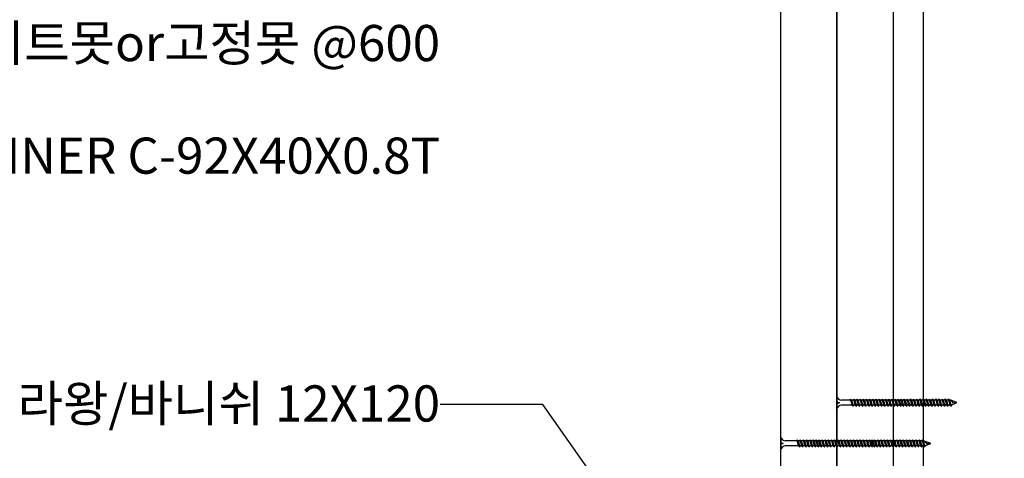
# Model space of a CAD drawing. Units: millimetres. Extents: x 0 to 2968, y 0 to 1485.
# Drawn here: x 1276 to 1538, y 499 to 616 of the extents above; entities that cross this region are included whole.
import ezdxf
from ezdxf.enums import TextEntityAlignment as Align

# ---------------------------------------------------------------- set-up
doc = ezdxf.new("R2010")
doc.units = ezdxf.units.MM
doc.header["$LTSCALE"] = 15
for name, color, linetype in [('GB', 7, 'CONTINUOUS'), ('ITXT', 5, 'CONTINUOUS'), ('SCREW2', 8, 'CONTINUOUS'), ('TEXT', 7, 'CONTINUOUS'), ('기타', 8, 'CONTINUOUS')]:
    doc.layers.add(name, color=color, linetype=linetype)
doc.styles.add('GHS', font='H2WULM.TTF')

# ---------------------------------------------------------------- blocks, each defined once
blk = doc.blocks.new('4')
at = {"layer": 'SCREW2'}
for p, q in [((-0.48, 40), (-1.6, 40)), ((-0.03, 39.52), (-0.03, 39.35)), ((0.06, 39.52), (0.06, 39.35)), ((1.63, 40), (0.51, 40)), ((-0.65, 35.23), (-0.65, 38.81)), ((0, 39.32), (0.03, 39.32)), ((0.67, 35.58), (0.67, 38.81)), ((-0.95, 34.84), (0.66, 35.27)), ((-0.67, 35.22), (-0.95, 34.84)), ((-0.95, 33.99), (0.67, 34.42)), ((-0.66, 34.37), (-0.95, 33.99)), ((-0.67, 35.22), (0.95, 35.65)), ((-0.66, 34.38), (-0.66, 34.92)), ((-0.66, 34.37), (0.95, 34.8)), ((0.95, 35.65), (0.66, 35.27)), ((0.66, 34.73), (0.66, 35.27)), ((0.66, 33.88), (0.66, 34.42)), ((0.95, 34.8), (0.67, 34.42)), ((-0.95, 33.14), (0.67, 33.57)), ((-0.66, 33.53), (-0.95, 33.14)), ((-0.95, 32.29), (0.66, 32.72)), ((-0.67, 32.68), (-0.95, 32.29)), ((-0.95, 31.45), (0.67, 31.88)), ((-0.66, 31.83), (-0.95, 31.45)), ((-0.67, 32.68), (0.95, 33.11)), ((-0.66, 33.53), (-0.66, 34.07)), ((-0.66, 33.53), (0.95, 33.96)), ((-0.66, 32.68), (-0.66, 33.22)), ((-0.66, 31.83), (-0.66, 32.37)), ((-0.66, 31.83), (0.95, 32.26)), ((-0.65, 30.99), (-0.65, 31.53)), ((0.66, 33.03), (0.66, 33.57)), ((0.95, 33.11), (0.66, 32.72)), ((0.66, 32.19), (0.66, 32.72)), ((0.95, 33.96), (0.67, 33.57)), ((0.95, 32.26), (0.67, 31.88)), ((0.67, 31.34), (0.67, 31.88)), ((-0.95, 30.6), (0.67, 31.03)), ((-0.66, 30.99), (-0.95, 30.6)), ((-0.95, 29.79), (0.67, 30.22)), ((-0.66, 30.17), (-0.95, 29.79)), ((-0.95, 29.06), (0.67, 29.49)), ((-0.66, 29.44), (-0.95, 29.06)), ((-0.66, 30.99), (0.95, 31.42)), ((-0.66, 30.17), (0.95, 30.6)), ((-0.66, 29.44), (0.95, 29.87)), ((-0.66, 28.6), (0.95, 29.02)), ((-0.65, 30.18), (-0.65, 30.68)), ((-0.65, 29.45), (-0.65, 29.87)), ((-0.65, 28.6), (-0.65, 29.14)), ((0.95, 31.42), (0.67, 31.03)), ((0.67, 30.53), (0.67, 31.03)), ((0.95, 30.6), (0.67, 30.22)), ((0.67, 29.68), (0.67, 30.22)), ((0.67, 29.44), (0.67, 29.98)), ((0.95, 29.87), (0.67, 29.49)), ((0.67, 28.95), (0.67, 29.49)), ((0.95, 29.02), (0.67, 28.64)), ((-0.95, 28.21), (0.67, 28.64)), ((-0.66, 28.6), (-0.95, 28.21)), ((-0.95, 27.36), (0.67, 27.79)), ((-0.66, 27.75), (-0.95, 27.36)), ((-0.95, 26.52), (0.67, 26.95)), ((-0.66, 26.9), (-0.95, 26.52)), ((-0.66, 27.75), (0.95, 28.18)), ((-0.66, 26.9), (0.96, 27.33)), ((-0.66, 26.05), (0.95, 26.48)), ((-0.65, 27.75), (-0.65, 28.29)), ((-0.65, 26.9), (-0.65, 27.44)), ((-0.65, 26.06), (-0.65, 26.59)), ((0.67, 28.1), (0.67, 28.64)), ((0.95, 28.18), (0.67, 27.79)), ((0.67, 27.25), (0.67, 27.79)), ((0.96, 27.33), (0.67, 26.95)), ((0.67, 26.41), (0.67, 26.95)), ((0.95, 26.48), (0.67, 26.1)), ((-0.95, 25.67), (0.67, 26.1)), ((-0.66, 26.05), (-0.95, 25.67)), ((-0.95, 24.82), (0.67, 25.25)), ((-0.66, 25.21), (-0.95, 24.82)), ((-0.95, 23.98), (0.67, 24.4)), ((-0.66, 24.36), (-0.95, 23.98)), ((-0.66, 25.21), (0.95, 25.64)), ((-0.66, 24.36), (0.96, 24.79)), ((-0.66, 23.51), (0.96, 23.94)), ((-0.65, 25.21), (-0.65, 25.75)), ((-0.65, 24.36), (-0.65, 24.9)), ((-0.65, 23.51), (-0.65, 24.05)), ((0.67, 25.56), (0.67, 26.1)), ((0.95, 25.64), (0.67, 25.25)), ((0.67, 24.71), (0.67, 25.25)), ((0.96, 24.79), (0.67, 24.4)), ((0.67, 23.86), (0.67, 24.4)), ((0.96, 23.94), (0.67, 23.56)), ((-0.95, 21.43), (0.67, 21.86)), ((-0.66, 21.82), (-0.95, 21.43)), ((-0.95, 20.59), (0.67, 21.01)), ((-0.94, 23.13), (0.67, 23.56)), ((-0.66, 23.51), (-0.94, 23.13)), ((-0.94, 22.28), (0.67, 22.71)), ((-0.65, 22.67), (-0.94, 22.28)), ((-0.66, 21.82), (0.95, 22.25)), ((-0.66, 20.97), (0.96, 21.4)), ((-0.65, 22.67), (-0.65, 23.21)), ((-0.65, 22.67), (0.96, 23.1)), ((-0.65, 21.82), (-0.65, 22.36)), ((-0.65, 20.97), (-0.65, 21.51)), ((0.67, 23.02), (0.67, 23.56)), ((0.96, 23.1), (0.67, 22.71)), ((0.67, 22.17), (0.67, 22.71)), ((0.95, 22.25), (0.67, 21.86)), ((0.67, 21.32), (0.67, 21.86)), ((0.96, 21.4), (0.67, 21.01)), ((0.67, 20.47), (0.67, 21.01)), ((-0.66, 20.97), (-0.95, 20.59)), ((-0.94, 19.74), (0.67, 20.17)), ((-0.66, 20.12), (-0.94, 19.74)), ((-0.94, 18.89), (0.67, 19.32)), ((-0.65, 19.28), (-0.94, 18.89)), ((-0.94, 18.04), (0.68, 18.47)), ((-0.65, 18.43), (-0.94, 18.04)), ((-0.66, 20.12), (0.96, 20.55)), ((-0.65, 20.12), (-0.65, 20.66)), ((-0.65, 19.28), (-0.65, 19.82)), ((-0.65, 19.28), (0.96, 19.71)), ((-0.65, 18.43), (-0.65, 18.97)), ((-0.65, 18.43), (0.96, 18.86)), ((0.96, 20.55), (0.67, 20.17)), ((0.67, 19.63), (0.67, 20.17)), ((0.96, 19.71), (0.67, 19.32)), ((0.67, 18.78), (0.67, 19.32)), ((0.67, 17.93), (0.67, 18.47)), ((0.96, 18.86), (0.68, 18.47)), ((-0.94, 17.2), (0.67, 17.63)), ((-0.66, 17.58), (-0.94, 17.2)), ((-0.94, 16.35), (0.67, 16.78)), ((-0.65, 16.73), (-0.94, 16.35)), ((-0.94, 15.5), (0.68, 15.93)), ((-0.65, 15.89), (-0.94, 15.5)), ((-0.66, 17.58), (0.96, 18.01)), ((-0.65, 17.58), (-0.65, 18.12)), ((-0.65, 16.73), (-0.65, 17.27)), ((-0.65, 16.73), (0.96, 17.16)), ((-0.65, 15.89), (-0.65, 16.43)), ((-0.65, 15.89), (0.96, 16.32)), ((-0.65, 15.39), (-0.65, 15.93)), ((0.96, 18.01), (0.67, 17.63)), ((0.67, 17.09), (0.67, 17.63)), ((0.96, 17.16), (0.67, 16.78)), ((0.67, 16.24), (0.67, 16.78)), ((0.67, 15.63), (0.67, 15.93)), ((0.96, 16.32), (0.68, 15.93)), ((-0.94, 14.89), (0.67, 15.32)), ((-0.65, 15.27), (-0.94, 14.89)), ((-0.94, 14.16), (0.68, 14.59)), ((-0.65, 14.54), (-0.94, 14.16)), ((-0.94, 13.31), (0.67, 13.74)), ((-0.65, 13.7), (-0.94, 13.31)), ((-0.65, 15.27), (0.96, 15.7)), ((-0.65, 14.93), (-0.65, 15.46)), ((-0.65, 14.55), (-0.65, 15.08)), ((-0.65, 14.54), (0.96, 14.97)), ((-0.65, 13.7), (-0.65, 14.24)), ((-0.65, 13.7), (0.96, 14.13)), ((-0.65, 12.85), (-0.65, 13.39)), ((-0.65, 12.85), (0.96, 13.28)), ((0.96, 15.7), (0.67, 15.32)), ((0.67, 14.78), (0.67, 15.32)), ((0.67, 14.55), (0.67, 15.08)), ((0.67, 14.05), (0.67, 14.59)), ((0.96, 14.13), (0.67, 13.74)), ((0.67, 13.2), (0.67, 13.74)), ((0.96, 14.97), (0.68, 14.59)), ((0.96, 13.28), (0.68, 12.89)), ((-0.94, 12.46), (0.68, 12.89)), ((-0.65, 12.85), (-0.94, 12.46)), ((-0.94, 11.62), (0.68, 12.05)), ((-0.65, 12), (-0.94, 11.62)), ((-0.94, 10.77), (0.67, 11.2)), ((-0.65, 11.15), (-0.94, 10.77)), ((-0.65, 12), (-0.65, 12.54)), ((-0.65, 12), (0.97, 12.43)), ((-0.65, 11.16), (-0.65, 11.7)), ((-0.65, 11.15), (0.96, 11.58)), ((-0.65, 10.31), (-0.65, 10.85)), ((-0.65, 10.31), (0.96, 10.74)), ((0.67, 12.35), (0.67, 12.89)), ((0.67, 11.51), (0.67, 12.05)), ((0.96, 11.58), (0.67, 11.2)), ((0.67, 10.66), (0.67, 11.2)), ((0.97, 12.43), (0.68, 12.05)), ((0.96, 10.74), (0.68, 10.35)), ((-0.94, 9.92), (0.68, 10.35)), ((-0.65, 10.31), (-0.94, 9.92)), ((-0.94, 9.08), (0.68, 9.5)), ((-0.65, 9.46), (-0.94, 9.08)), ((-0.94, 8.23), (0.68, 8.66)), ((-0.65, 8.61), (-0.94, 8.23)), ((-0.65, 9.46), (-0.65, 10)), ((-0.65, 9.46), (0.97, 9.89)), ((-0.65, 8.61), (-0.65, 9.15)), ((-0.65, 8.61), (0.97, 9.04)), ((-0.65, 7.77), (-0.65, 8.31)), ((-0.65, 7.77), (0.97, 8.2)), ((0.67, 9.81), (0.67, 10.35)), ((0.67, 8.96), (0.67, 9.5)), ((0.67, 8.12), (0.67, 8.66)), ((0.97, 9.89), (0.68, 9.5)), ((0.97, 9.04), (0.68, 8.66)), ((0.97, 8.2), (0.68, 7.81)), ((-0.94, 6.53), (0.68, 6.96)), ((-0.65, 6.92), (-0.94, 6.53)), ((-0.94, 5.69), (0.68, 6.12)), ((-0.65, 6.07), (-0.94, 5.69)), ((-0.94, 4.84), (0.68, 5.27)), ((-0.93, 7.38), (0.68, 7.81)), ((-0.65, 7.77), (-0.93, 7.38)), ((-0.65, 6.92), (-0.65, 7.46)), ((-0.65, 6.92), (0.96, 7.35)), ((-0.65, 6.07), (-0.65, 6.61)), ((-0.65, 6.07), (0.97, 6.5)), ((-0.65, 5.22), (-0.65, 5.76)), ((-0.65, 5.22), (0.97, 5.65)), ((0.67, 7.27), (0.67, 7.81)), ((0.67, 6.42), (0.67, 6.96)), ((0.67, 5.57), (0.67, 6.11)), ((0.67, 4.73), (0.67, 5.27)), ((0.96, 7.35), (0.68, 6.96)), ((0.97, 6.5), (0.68, 6.12)), ((0.97, 5.65), (0.68, 5.27)), ((-0.65, 5.22), (-0.94, 4.84)), ((-0.94, 3.14), (0.68, 3.57)), ((-0.65, 3.53), (-0.94, 3.14)), ((-0.94, 2.3), (0.68, 2.73)), ((-0.65, 2.68), (-0.94, 2.3)), ((-0.93, 3.99), (0.68, 4.42)), ((-0.65, 4.38), (-0.93, 3.99)), ((-0.65, 4.38), (-0.65, 4.92)), ((-0.65, 4.38), (0.97, 4.81)), ((-0.65, 3.53), (-0.65, 4.07)), ((-0.65, 3.53), (0.96, 3.96)), ((-0.65, 2.68), (-0.65, 3.22)), ((-0.65, 2.68), (0.97, 3.11)), ((0.67, 3.88), (0.67, 4.42)), ((0.67, 3.03), (0.67, 3.57)), ((0.67, 2.19), (0.67, 2.72)), ((0.97, 4.81), (0.68, 4.42)), ((0.96, 3.96), (0.68, 3.57)), ((0.97, 3.11), (0.68, 2.73)), ((-0.94, 1.45), (0.68, 1.88)), ((-0.65, 1.83), (-0.94, 1.45)), ((-0.67, 1.55), (0, 0)), ((-0.65, 1.83), (-0.65, 2.37)), ((-0.65, 1.83), (0.97, 2.26)), ((0.62, 1.61), (-0.04, 1.09)), ((-0.04, 1.09), (0, 0)), ((0, 0), (0.62, 1.61)), ((0.62, 1.61), (0.62, 1.86)), ((0.97, 2.26), (0.68, 1.88))]:
    blk.add_line(p, q, dxfattribs=at)
for centre, radius, start, end in [((-2.04, 38.67), 1.4, 5.7298, 71.659), ((-0.5, 39.53), 0.473, 359.0862, 92.4735), ((0.01, 41.99), 2.05, 260.2866, 279.7134), ((0.53, 39.53), 0.473, 87.5265, 180.9138), ((2.07, 38.67), 1.4, 108.341, 174.2702), ((0, 39.35), 0.033, 180, 270), ((0.03, 39.35), 0.033, 270, 0)]:
    blk.add_arc(centre, radius, start, end, dxfattribs=at)
blk = doc.blocks.new('3')
at = {"layer": 'SCREW2'}
for p, q in [((-0.52, 32), (-1.63, 32)), ((-0.06, 31.52), (-0.06, 31.35)), ((0.03, 31.52), (0.03, 31.35)), ((1.6, 32), (0.48, 32)), ((-0.68, 27.95), (-0.68, 30.81)), ((-0.03, 31.32), (-0.01, 31.32)), ((0.64, 28.3), (0.64, 30.81)), ((-0.98, 27.57), (0.64, 28)), ((-0.69, 27.95), (-0.98, 27.57)), ((-0.97, 26.72), (0.64, 27.15)), ((-0.69, 27.1), (-0.97, 26.72)), ((-0.97, 25.87), (0.64, 26.3)), ((-0.69, 27.95), (0.93, 28.38)), ((-0.69, 27.1), (0.93, 27.53)), ((-0.68, 27.11), (-0.68, 27.64)), ((-0.68, 26.26), (-0.68, 26.8)), ((-0.68, 26.26), (0.93, 26.69)), ((0.93, 28.38), (0.64, 28)), ((0.64, 27.46), (0.64, 28)), ((0.93, 27.53), (0.64, 27.15)), ((0.64, 26.61), (0.64, 27.15)), ((0.93, 26.69), (0.64, 26.3)), ((0.64, 25.76), (0.64, 26.3)), ((-0.98, 25.02), (0.64, 25.45)), ((-0.69, 25.41), (-0.98, 25.02)), ((-0.68, 26.26), (-0.97, 25.87)), ((-0.97, 24.18), (0.64, 24.61)), ((-0.69, 24.56), (-0.97, 24.18)), ((-0.97, 23.33), (0.65, 23.76)), ((-0.68, 23.72), (-0.97, 23.33)), ((-0.69, 25.41), (0.93, 25.84)), ((-0.69, 24.56), (0.93, 24.99)), ((-0.68, 25.41), (-0.68, 25.95)), ((-0.68, 24.56), (-0.68, 25.1)), ((-0.68, 23.72), (-0.68, 24.26)), ((-0.68, 23.72), (0.94, 24.15)), ((0.93, 25.84), (0.64, 25.45)), ((0.64, 24.91), (0.64, 25.45)), ((0.93, 24.99), (0.64, 24.61)), ((0.64, 24.07), (0.64, 24.61)), ((0.94, 24.15), (0.65, 23.76)), ((0.65, 23.22), (0.65, 23.76)), ((-0.96, 22.49), (0.65, 22.91)), ((-0.68, 22.87), (-0.96, 22.49)), ((-0.96, 21.64), (0.66, 22.07)), ((-0.67, 22.02), (-0.96, 21.64)), ((-0.95, 20.79), (0.67, 21.22)), ((-0.66, 21.18), (-0.95, 20.79)), ((-0.68, 22.87), (0.94, 23.3)), ((-0.67, 22.87), (-0.67, 23.41)), ((-0.67, 22.02), (-0.67, 22.56)), ((-0.67, 22.02), (0.95, 22.45)), ((-0.66, 21.18), (-0.66, 21.72)), ((-0.66, 21.18), (0.95, 21.61)), ((0.94, 23.3), (0.65, 22.91)), ((0.65, 22.37), (0.65, 22.91)), ((0.95, 22.45), (0.66, 22.07)), ((0.66, 21.53), (0.66, 22.07)), ((0.66, 20.68), (0.66, 21.22)), ((0.95, 21.61), (0.67, 21.22)), ((-0.94, 19.95), (0.67, 20.38)), ((-0.66, 20.33), (-0.94, 19.95)), ((-0.94, 19.1), (0.67, 19.53)), ((-0.65, 19.49), (-0.94, 19.1)), ((-0.94, 18.25), (0.68, 18.68)), ((-0.65, 18.64), (-0.94, 18.25)), ((-0.66, 20.33), (-0.66, 20.87)), ((-0.66, 20.33), (0.96, 20.76)), ((-0.65, 19.49), (-0.65, 20.03)), ((-0.65, 19.49), (0.96, 19.92)), ((-0.65, 18.64), (-0.65, 19.18)), ((-0.65, 18.64), (0.96, 19.07)), ((0.96, 20.76), (0.67, 20.38)), ((0.67, 19.84), (0.67, 20.38)), ((0.96, 19.92), (0.67, 19.53)), ((0.67, 18.99), (0.67, 19.53)), ((0.67, 18.14), (0.67, 18.68)), ((0.96, 19.07), (0.68, 18.68)), ((-0.94, 17.41), (0.67, 17.84)), ((-0.66, 17.79), (-0.94, 17.41)), ((-0.94, 16.56), (0.67, 16.99)), ((-0.65, 16.94), (-0.94, 16.56)), ((-0.94, 15.71), (0.68, 16.14)), ((-0.65, 16.1), (-0.94, 15.71)), ((-0.66, 17.79), (0.96, 18.22)), ((-0.65, 17.79), (-0.65, 18.33)), ((-0.65, 16.94), (-0.65, 17.48)), ((-0.65, 16.94), (0.96, 17.37)), ((-0.65, 16.1), (-0.65, 16.64)), ((-0.65, 16.1), (0.96, 16.53)), ((-0.65, 15.29), (-0.65, 16.14)), ((0.96, 18.22), (0.67, 17.84)), ((0.67, 17.3), (0.67, 17.84)), ((0.96, 17.37), (0.67, 16.99)), ((0.67, 16.45), (0.67, 16.99)), ((0.67, 15.63), (0.67, 16.14)), ((0.96, 16.53), (0.68, 16.14)), ((-0.94, 14.89), (0.67, 15.32)), ((-0.65, 15.27), (-0.94, 14.89)), ((-0.94, 14.16), (0.68, 14.59)), ((-0.65, 14.54), (-0.94, 14.16)), ((-0.94, 13.31), (0.67, 13.74)), ((-0.65, 13.7), (-0.94, 13.31)), ((-0.65, 15.27), (0.96, 15.7)), ((-0.65, 15.28), (-0.65, 15.46)), ((-0.65, 14.55), (-0.65, 14.97)), ((-0.65, 14.54), (0.96, 14.97)), ((-0.65, 13.7), (-0.65, 14.24)), ((-0.65, 13.7), (0.96, 14.13)), ((-0.65, 12.85), (-0.65, 13.39)), ((-0.65, 12.85), (0.96, 13.28)), ((0.96, 15.7), (0.67, 15.32)), ((0.67, 14.78), (0.67, 15.32)), ((0.67, 14.55), (0.67, 15.08)), ((0.67, 14.05), (0.67, 14.59)), ((0.96, 14.13), (0.67, 13.74)), ((0.67, 13.2), (0.67, 13.74)), ((0.96, 14.97), (0.68, 14.59)), ((0.96, 13.28), (0.68, 12.89)), ((-0.94, 12.46), (0.68, 12.89)), ((-0.65, 12.85), (-0.94, 12.46)), ((-0.94, 11.62), (0.68, 12.05)), ((-0.65, 12), (-0.94, 11.62)), ((-0.94, 10.77), (0.67, 11.2)), ((-0.65, 11.15), (-0.94, 10.77)), ((-0.65, 12), (-0.65, 12.54)), ((-0.65, 12), (0.97, 12.43)), ((-0.65, 11.16), (-0.65, 11.7)), ((-0.65, 11.15), (0.96, 11.58)), ((-0.65, 10.31), (-0.65, 10.85)), ((-0.65, 10.31), (0.96, 10.74)), ((0.67, 12.35), (0.67, 12.89)), ((0.67, 11.51), (0.67, 12.05)), ((0.96, 11.58), (0.67, 11.2)), ((0.67, 10.66), (0.67, 11.2)), ((0.97, 12.43), (0.68, 12.05)), ((0.96, 10.74), (0.68, 10.35)), ((-0.94, 9.92), (0.68, 10.35)), ((-0.65, 10.31), (-0.94, 9.92)), ((-0.94, 9.08), (0.68, 9.5)), ((-0.65, 9.46), (-0.94, 9.08)), ((-0.94, 8.23), (0.68, 8.66)), ((-0.65, 8.61), (-0.94, 8.23)), ((-0.65, 9.46), (-0.65, 10)), ((-0.65, 9.46), (0.97, 9.89)), ((-0.65, 8.61), (-0.65, 9.15)), ((-0.65, 8.61), (0.97, 9.04)), ((-0.65, 7.77), (-0.65, 8.31)), ((-0.65, 7.77), (0.97, 8.2)), ((0.67, 9.81), (0.67, 10.35)), ((0.67, 8.96), (0.67, 9.5)), ((0.67, 8.12), (0.67, 8.66)), ((0.97, 9.89), (0.68, 9.5)), ((0.97, 9.04), (0.68, 8.66)), ((0.97, 8.2), (0.68, 7.81)), ((-0.94, 6.53), (0.68, 6.96)), ((-0.65, 6.92), (-0.94, 6.53)), ((-0.94, 5.69), (0.68, 6.12)), ((-0.65, 6.07), (-0.94, 5.69)), ((-0.94, 4.84), (0.68, 5.27)), ((-0.93, 7.38), (0.68, 7.81)), ((-0.65, 7.77), (-0.93, 7.38)), ((-0.65, 6.92), (-0.65, 7.46)), ((-0.65, 6.92), (0.96, 7.35)), ((-0.65, 6.07), (-0.65, 6.61)), ((-0.65, 6.07), (0.97, 6.5)), ((-0.65, 5.22), (-0.65, 5.76)), ((-0.65, 5.22), (0.97, 5.65)), ((0.67, 7.27), (0.67, 7.81)), ((0.67, 6.42), (0.67, 6.96)), ((0.67, 5.57), (0.67, 6.11)), ((0.67, 4.73), (0.67, 5.27)), ((0.96, 7.35), (0.68, 6.96)), ((0.97, 6.5), (0.68, 6.12)), ((0.97, 5.65), (0.68, 5.27)), ((-0.65, 5.22), (-0.94, 4.84)), ((-0.94, 3.14), (0.68, 3.57)), ((-0.65, 3.53), (-0.94, 3.14)), ((-0.94, 2.3), (0.68, 2.73)), ((-0.65, 2.68), (-0.94, 2.3)), ((-0.93, 3.99), (0.68, 4.42)), ((-0.65, 4.38), (-0.93, 3.99)), ((-0.65, 4.38), (-0.65, 4.92)), ((-0.65, 4.38), (0.97, 4.81)), ((-0.65, 3.53), (-0.65, 4.07)), ((-0.65, 3.53), (0.96, 3.96)), ((-0.65, 2.68), (-0.65, 3.22)), ((-0.65, 2.68), (0.97, 3.11)), ((0.67, 3.88), (0.67, 4.42)), ((0.67, 3.03), (0.67, 3.57)), ((0.67, 2.19), (0.67, 2.72)), ((0.97, 4.81), (0.68, 4.42)), ((0.96, 3.96), (0.68, 3.57)), ((0.97, 3.11), (0.68, 2.73)), ((-0.94, 1.45), (0.68, 1.88)), ((-0.65, 1.83), (-0.94, 1.45)), ((-0.67, 1.55), (0, 0)), ((-0.65, 1.83), (-0.65, 2.37)), ((-0.65, 1.83), (0.97, 2.26)), ((0.62, 1.61), (-0.04, 1.09)), ((-0.04, 1.09), (0, 0)), ((0, 0), (0.62, 1.61)), ((0.62, 1.61), (0.62, 1.86)), ((0.97, 2.26), (0.68, 1.88))]:
    blk.add_line(p, q, dxfattribs=at)
for centre, radius, start, end in [((-2.07, 30.67), 1.4, 5.7298, 71.659), ((-0.54, 31.53), 0.473, 359.0862, 92.4735), ((-0.02, 33.99), 2.05, 260.2866, 279.7134), ((0.5, 31.53), 0.473, 87.5265, 180.9138), ((2.04, 30.67), 1.4, 108.341, 174.2702), ((-0.03, 31.35), 0.033, 180, 270), ((-0.01, 31.35), 0.033, 270, 0)]:
    blk.add_arc(centre, radius, start, end, dxfattribs=at)

msp = doc.modelspace()

# ---------------------------------------------------------------- linework, layer by layer
at = {"layer": 'GB'}
for p, q in [((1478.79, 386.2), (1478.79, 786.64)), ((1493.79, 786.64), (1493.79, 386.2)), ((1493.79, 386.2), (1493.79, 786.64)), ((1508.79, 786.64), (1508.79, 386.2))]:
    msp.add_line(p, q, dxfattribs=at)
at = {"layer": 'ITXT'}
for points in [[(1552.85, 449.36, 0, 4.16, 0), (1545.68, 459.6, 0, 0, 0), (1440.78, 609.45, 0, 0, 0), (1387.95, 609.45, 0, 0, 0)], [(1529.21, 445.9, 0, 4.16, 0), (1522.04, 456.14, 0, 0, 0), (1434.61, 579.85, 0, 0, 0), (1387.95, 579.85, 0, 0, 0)]]:
    msp.add_lwpolyline(points, format="xyseb", dxfattribs=at)
msp.add_lwpolyline([(1470.94, 433.8), (1415.38, 512.92), (1387.95, 512.92)], dxfattribs=at)
at = {"layer": '기타'}
msp.add_line((1516.79, 786.64), (1516.79, 447), dxfattribs=at)

# ---------------------------------------------------------------- block references
at = {"layer": 'SCREW2', "rotation": 90}
for name, p in [('3', (1525.79, 513.43)), ('4', (1518.79, 502.57))]:
    msp.add_blockref(name, p, dxfattribs=at)

# ---------------------------------------------------------------- texts
at = {"layer": 'TEXT', "style": 'GHS'}
for s, p in [('콘크리트못or고정못 @600', (1387.95, 604.48)), ('하부RUNNER C-92X40X0.8T', (1387.95, 574.46)), ('라왕/바니쉬 12X120', (1387.95, 508.39))]:
    msp.add_text(s, height=9.6429, dxfattribs=at).set_placement(p, align=Align.RIGHT)

doc.saveas('drawing.dxf')
